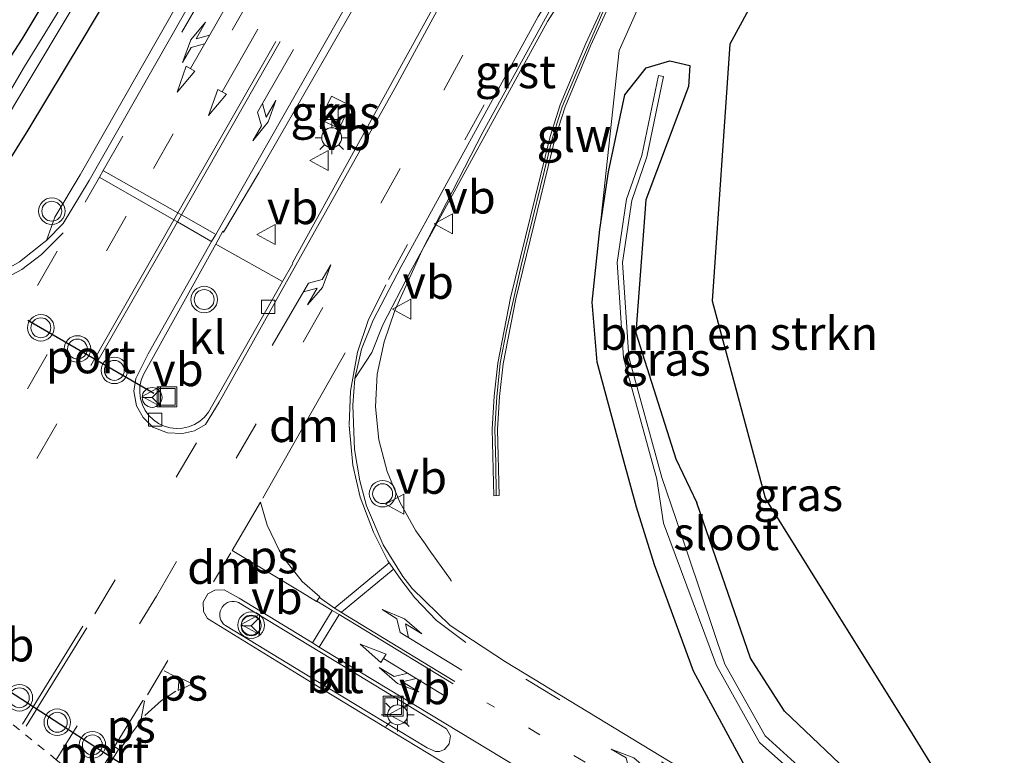
# Model space of a CAD drawing. Units: metres. Extents: x 233213 to 239461, y 443749 to 450000.
# Drawn here: x 234482 to 234556, y 444238 to 444294 of the extents above; entities that cross this region are included whole.
import ezdxf
from ezdxf.enums import TextEntityAlignment as Align

# ---------------------------------------------------------------- set-up
doc = ezdxf.new("R2010")
doc.units = ezdxf.units.M
for name, pattern in [('VW-1-3_STREEP', [4, 1, -3]), ('VW-3-9_STREEP', [12, 3, -9]), ('VW-6060_STREEP', [1.2, 0.6, -0.6])]:
    doc.linetypes.add(name, pattern=pattern)
doc.layers.get('0').update_dxf_attribs({"lineweight": 25})
for name, color, linetype, lineweight in [('B-ME-BV-GELEIDECONSTRUCTIE-GELEIDERAIL-L-B1', 213, 'BV-GELEIDERAIL', 18), ('B-ME-GR-BOMENSTRUIKEN-GV-B6', 93, 'Continuous', 18), ('B-ME-GW-INSTEEKWATERGANG-L-B1', 10, 'Continuous', 25), ('B-ME-IE-GRASLAND-GV-B6', 93, 'Continuous', 18), ('B-ME-IE-INRICHTINGSELEMENT-S-B1', 253, 'Continuous', 18), ('B-ME-IE-MEUBILAIR_WEGMEUBILAIR-LICHTMAST-S-B1', 8, 'Continuous', 18), ('B-ME-KG-KADASTRAAL-OPNAMEDTMGRENS-L-B1', 10, 'Continuous', 25), ('B-ME-KW-GELUIDSWERING-GV-B6', 8, 'Continuous', 18), ('B-ME-KW-SCHERM-L-B1', 8, 'Continuous', 18), ('B-ME-OG-WATER-GV-B6', 153, 'Continuous', 18), ('B-ME-VH-VERH_SOORT-BITUMEN-GV-B6', 8, 'IE-TERREINAFSCHEIDING-NATUURLIJK-HOUTWAL', 18), ('B-ME-VH-VERH_SOORT-GV-B6', 8, 'Continuous', 18), ('B-ME-VH-VERH_SOORT-KLINKERS-GV-B6', 8, 'IE-TERREINAFSCHEIDING-NATUURLIJK-HOUTWAL', 18), ('B-ME-VV-KOLK-S-B1', 8, 'Continuous', 18), ('B-ME-VW-MARKERING-13STREEP-045-L-B1', 255, 'VW-1-3_STREEP', 18), ('B-ME-VW-MARKERING-39STREEP-015-L-B1', 255, 'VW-3-9_STREEP', 18), ('B-ME-VW-MARKERING-6060STRP10-GV-B6', 255, 'VW-6060_STREEP', 18), ('B-ME-VW-MARKERING-COMBILI750-S-B1', 255, 'Continuous', 18), ('B-ME-VW-MARKERING-COMBIRE750-S-B1', 255, 'Continuous', 18), ('B-ME-VW-MARKERING-DRIEHOEK-L-B1', 7, 'VW-HAAIETAND70-R-B', 18), ('B-ME-VW-MARKERING-PIJLLI750-S-B1', 7, 'Continuous', 18), ('B-ME-VW-MARKERING-PIJLRD750-S-B1', 7, 'Continuous', 18), ('B-ME-VW-MARKERING-PIJLRE750-S-B1', 7, 'Continuous', 18), ('B-ME-VW-MARKERING-STREEP-015-L-B1', 7, 'Continuous', 18), ('B-ME-VW-MARKERING-VLAKMARK-GV-B6', 7, 'Continuous', 18), ('B-ME-VW-MEUBILAIR_WEGMEUBILAIR-RONA-S-B1', 8, 'Continuous', 18), ('B-ME-VW-MEUBILAIR_WEGMEUBILAIR-VERKEERSBORD-S-B1', 8, 'Continuous', 18), ('B-ME-VW-MEUBILAIR_WEGMEUBILAIR-VERKEERSLICHT-S-B1', 13, 'Continuous', 18), ('B-ME-VW-PORTAAL-L-B1', 10, 'Continuous', 25)]:
    doc.layers.add(name, color=color, linetype=linetype, lineweight=lineweight)
doc.styles.add('NLCS-ISO', font='NLCS-ISO.TTF')
doc.linetypes.add('BV-GELEIDERAIL', pattern='A,10,-3,[108,NLCS.SHX,S=1,R=0,X=0,Y=0],-3', length=16)
doc.linetypes.add('IE-TERREINAFSCHEIDING-NATUURLIJK-HOUTWAL', pattern='A,7,-1.5,[67,NLCS.SHX,S=0.75,R=45,X=0,Y=0],-1.5,7,-1.5,[70,NLCS.SHX,S=0.75,R=0,X=0,Y=0],-1.5', length=20)
doc.linetypes.add('VW-HAAIETAND70-R-B', pattern='A,0,-0.5,[153,NLCS.SHX,S=1,R=180,X=-0.375,Y=0],-0.5', length=1)

# ---------------------------------------------------------------- blocks, each defined once
blk = doc.blocks.new('put')
for p, q in [((0.75, 0.75), (-0.75, 0.75)), ((-0.75, 0.75), (-0.75, -0.75)), ((0.75, -0.75), (0.75, 0.75)), ((-0.75, -0.75), (0.75, -0.75))]:
    blk.add_line(p, q)
blk.add_lwpolyline([(-0.625, 0.625), (0.625, 0.625), (0.625, -0.625), (-0.625, -0.625)], close=True)
blk = doc.blocks.new('verkeersbord')
for p, q in [((0, 0.75), (-0.75, -0.625)), ((0.75, -0.625), (0, 0.75)), ((-0.75, -0.625), (0.75, -0.625))]:
    blk.add_line(p, q)
blk = doc.blocks.new('verkeerslicht')
for radius in [1, 0.75]:
    blk.add_circle((0, 0), radius)
blk = doc.blocks.new('wegwijzer')
for q in [(0, 0.75), (-0.53, -0.53), (0.53, -0.53)]:
    blk.add_line((0, 0), q)
blk.add_circle((0, 0), 0.75)
blk = doc.blocks.new('kolk')
blk.add_lwpolyline([(-0.5, -0.5), (0.5, -0.5), (0.5, 0.5), (-0.5, 0.5)], close=True)
blk = doc.blocks.new('lantaarnpaal')
for p, q in [((-0.884, 0.884), (-0.53, 0.53)), ((0, 0.75), (0, 1.25)), ((0.53, 0.53), (0.884, 0.884)), ((-0.75, 0), (-1.25, 0)), ((0.75, 0), (1.25, 0)), ((-0.53, -0.53), (-0.884, -0.884)), ((0.53, -0.53), (0.884, -0.884)), ((0, -0.75), (0, -1.25))]:
    blk.add_line(p, q)
blk.add_circle((0, 0), 0.75)
blk = doc.blocks.new('pijll')
for p, q in [((5.7, 1.05, 0.1), (4, 0.75, 0.1)), ((4, 0.75, 0.1), (5.45, 0.75, 0.1)), ((5.45, 0.75, 0.1), (4.7, 0, 0.1)), ((6.2, 0.75, 0.1), (5.45, 0, 0.1)), ((7.5, 0.75, 0.1), (5.7, 1.05, 0.1)), ((7.5, 0.75, 0.1), (6.2, 0.75, 0.1)), ((0, 0, 0.1), (5.45, 0, 0.1))]:
    blk.add_line(p, q)
blk = doc.blocks.new('pijl')
for p, q in [((0, 0, 0.1), (5.45, 0, 0.1)), ((7.5, 0, 0.1), (5.45, 0.375, 0.1)), ((5.45, 0.375, 0.1), (5.45, -0.375, 0.1)), ((5.45, -0.375, 0.1), (7.5, 0, 0.1))]:
    blk.add_line(p, q)
blk = doc.blocks.new('pijlcl')
for p, q in [((3.553, 1.05, 0.1), (1.853, 0.75, 0.1)), ((1.853, 0.75, 0.1), (3.303, 0.75, 0.1)), ((3.303, 0.75, 0.1), (2.553, 0, 0.1)), ((4.053, 0.75, 0.1), (3.303, 0, 0.1)), ((5.353, 0.75, 0.1), (3.553, 1.05, 0.1)), ((5.353, 0.75, 0.1), (4.053, 0.75, 0.1)), ((0, 0, 0.1), (5.45, 0, 0.1)), ((5.45, 0.375, 0.1), (5.45, -0.375, 0.1)), ((7.5, 0, 0.1), (5.45, 0.375, 0.1)), ((5.45, -0.375, 0.1), (7.5, 0, 0.1))]:
    blk.add_line(p, q)
blk = doc.blocks.new('pijlcr')
for p, q in [((0, 0, 0.1), (5.45, 0, 0.1)), ((3.303, -0.75, 0.1), (2.553, 0, 0.1)), ((4.053, -0.75, 0.1), (3.303, 0, 0.1)), ((5.45, 0.375, 0.1), (5.45, -0.375, 0.1)), ((7.5, 0, 0.1), (5.45, 0.375, 0.1)), ((5.45, -0.375, 0.1), (7.5, 0, 0.1)), ((1.853, -0.75, 0.1), (3.303, -0.75, 0.1)), ((3.553, -1.05, 0.1), (1.853, -0.75, 0.1)), ((5.353, -0.75, 0.1), (3.553, -1.05, 0.1)), ((5.353, -0.75, 0.1), (4.053, -0.75, 0.1))]:
    blk.add_line(p, q)
blk = doc.blocks.new('pijlr')
for p, q in [((0, 0, 0.1), (5.45, 0, 0.1)), ((5.45, -0.75, 0.1), (4.7, 0, 0.1)), ((6.2, -0.75, 0.1), (5.45, 0, 0.1)), ((4, -0.75, 0.1), (5.45, -0.75, 0.1)), ((5.7, -1.05, 0.1), (4, -0.75, 0.1)), ((7.5, -0.75, 0.1), (5.7, -1.05, 0.1)), ((7.5, -0.75, 0.1), (6.2, -0.75, 0.1))]:
    blk.add_line(p, q)

msp = doc.modelspace()

# ---------------------------------------------------------------- linework, layer by layer
at = {"layer": 'B-ME-BV-GELEIDECONSTRUCTIE-GELEIDERAIL-L-B1'}
msp.add_polyline3d([(234531.7196, 444312.6564, 21.4587), (234524.1969, 444298.5932, 21.4546), (234516.9732, 444285.4487, 21.4437), (234512.4093, 444276.5554, 21.4683), (234510.3354, 444272.0149, 21.4911), (234509.5394, 444269.6521, 21.5118), (234509.0081, 444267.2202, 21.5313), (234508.8911, 444264.7388, 21.5509), (234509.1282, 444262.2629, 21.5608), (234509.7569, 444259.8598, 21.5597), (234510.7066, 444257.5615, 21.5685), (234511.9309, 444255.387, 21.5604), (234512.624, 444254.4114, 21.3984), (234512.9324, 444253.9773, 21.3263), (234514.5383, 444251.7169, 20.951), (234514.5476, 444251.7042, 20.9489), (234514.617, 444251.6086, 20.9326)], dxfattribs=at)
at = {"layer": 'B-ME-GR-BOMENSTRUIKEN-GV-B6'}
for points in [[(234525.788, 444278.116, 20.478), (234527.245, 444291.603, 20.657), (234535.621, 444310.401, 20.8)], [(234537.018, 444294.67, 20.606), (234535.603, 444292.079, 20.768), (234534.268, 444272.745, 20.768), (234538.253, 444257.889, 20.605), (234538.5515, 444257.4092, 20.601), (234542.619, 444250.872, 20.68), (234549.346, 444240.097, 20.744), (234556.294, 444228.8422, 20.4854), (234545.416, 444236.365, 20.837), (234539.713, 444241.801, 20.811), (234537.157, 444245.79, 20.725), (234533.1121, 444257.5176, 20.5109), (234531.537, 444260.828, 20.505), (234528.519, 444270.329, 20.545), (234529.263, 444280.353, 20.474), (234532.475, 444288.906, 20.482), (234532.571, 444290.487, 20.482), (234531.085, 444290.833, 20.505), (234529.293, 444290.312, 20.561), (234527.687, 444288.271, 20.533), (234526.443, 444282.459, 20.49), (234525.788, 444278.116, 20.478)]]:
    msp.add_polyline3d(points, dxfattribs=at)
at = {"layer": 'B-ME-GW-INSTEEKWATERGANG-L-B1'}
for points in [[(234474.7145, 444280.456, 20.084), (234476.129, 444283.065, 20.076), (234482.248, 444292.453, 20.12), (234488.759, 444303.333, 20.12), (234494.187, 444312.425, 20.096), (234499.595, 444321.398, 20.096), (234504.039, 444328.682, 20.358)], [(234507.476, 444326.693, 20.505), (234500.594, 444315.405, 20.505), (234496.116, 444307.972, 20.505), (234491.099, 444299.684, 20.505), (234486.809, 444292.494, 20.45), (234482.671, 444285.596, 20.426), (234478.754, 444279.337, 20.426)], [(234525.6, 444268.123, 20.482), (234525.218, 444272.646, 20.482), (234525.788, 444278.116, 20.478), (234526.443, 444282.459, 20.49), (234527.687, 444288.271, 20.533), (234529.293, 444290.312, 20.561), (234531.085, 444290.833, 20.505), (234532.571, 444290.487, 20.482), (234532.475, 444288.906, 20.482), (234529.263, 444280.353, 20.474), (234528.519, 444270.329, 20.545), (234531.537, 444260.828, 20.505), (234533.1121, 444257.5176, 20.5109)], [(234528.5722, 444257.1897, 20.3492), (234527.545, 444260.843, 20.339), (234525.6, 444268.123, 20.482)], [(234556.294, 444228.8422, 20.4854), (234545.416, 444236.365, 20.837), (234539.713, 444241.801, 20.811), (234537.157, 444245.79, 20.725), (234533.1121, 444257.5176, 20.5109)], [(234554.3732, 444225.4519, 20.4662), (234542.764, 444232.578, 20.645), (234536.632, 444237.862, 20.586), (234532.872, 444244.827, 20.514), (234529.924, 444252.84, 20.27), (234528.5722, 444257.1897, 20.3492)]]:
    msp.add_polyline3d(points, dxfattribs=at)
at = {"layer": 'B-ME-IE-GRASLAND-GV-B6'}
for points in [[(234510.8371, 444324.7428, 20.5237), (234486.6059, 444282.2241, 20.5323), (234484.7022, 444279.0498, 20.5243), (234484.0873, 444277.2878, 20.528), (234483.8793, 444277.1256, 20.5265), (234482.0303, 444275.6831, 20.5139), (234480.1931, 444274.6265, 20.4865), (234477.7822, 444273.6786, 20.4645), (234475.9538, 444273.26, 20.4599), (234473.1419, 444273.0485, 20.4403), (234470.9524, 444273.2134, 20.4238), (234469.5643, 444273.5561, 20.449), (234464.0893, 444276.2463, 20.372), (234460.3542, 444278.6538, 20.3725), (234459.2118, 444279.5699, 20.3864), (234476.285, 444305.871, 20.227)], [(234496.8487, 444277.0187, 20.7646), (234497.3826, 444277.9786, 20.7764), (234497.4331, 444277.9148, 20.7499), (234500.0837, 444282.3815, 20.7521), (234515.4954, 444309.227, 20.7491), (234520.9261, 444318.9017, 20.7443), (234524.9045, 444316.6007, 20.5922), (234513.5668, 444295.4531, 20.5063), (234502.6234, 444275.6018, 20.4889), (234502.6408, 444275.5388, 20.5082), (234501.8816, 444274.204, 20.5127), (234497.0276, 444276.9184, 20.8686), (234496.8487, 444277.0187, 20.7646)], [(234535.621, 444310.401, 20.8), (234527.245, 444291.603, 20.657), (234525.788, 444278.116, 20.478)], [(234491.018, 444304.384, 19.436), (234482.41, 444290.403, 19.436), (234476.1026, 444279.6383, 19.436), (234475.869, 444279.809, 19.565), (234475.034, 444279.211, 20.12), (234476.809, 444278.063, 20.14), (234476.947, 444279.034, 19.516), (234476.7444, 444279.1791, 19.4506), (234480.217, 444285.135, 19.48), (234485.642, 444294.151, 19.504)], [(234491.099, 444299.684, 20.505), (234486.809, 444292.494, 20.45), (234482.671, 444285.596, 20.426), (234478.754, 444279.337, 20.426), (234478.1255, 444278.5491, 20.3807), (234477.3636, 444278.0469, 20.3355), (234476.6684, 444277.7643, 20.2902), (234475.9732, 444277.8726, 20.2449), (234475.308, 444278.2739, 20.2449), (234474.9386, 444278.5666, 20.2047), (234474.7017, 444279.1653, 20.1645), (234474.6218, 444279.7826, 20.1207), (234474.7145, 444280.456, 20.084), (234476.129, 444283.065, 20.076), (234482.248, 444292.453, 20.12), (234488.759, 444303.333, 20.12)], [(234488.759, 444303.333, 20.12), (234482.248, 444292.453, 20.12), (234476.129, 444283.065, 20.076), (234474.7145, 444280.456, 20.084), (234474.6218, 444279.7826, 20.1207), (234474.7017, 444279.1653, 20.1645), (234474.9386, 444278.5666, 20.2047), (234475.308, 444278.2739, 20.2449), (234475.9732, 444277.8726, 20.2449), (234476.6684, 444277.7643, 20.2902), (234477.3636, 444278.0469, 20.3355), (234478.1255, 444278.5491, 20.3807), (234478.754, 444279.337, 20.426), (234482.671, 444285.596, 20.426), (234486.809, 444292.494, 20.45), (234491.099, 444299.684, 20.505)], [(234553.6929, 444224.2512, 20.6335), (234518.6893, 444245.5149, 20.7581), (234514.5031, 444248.2604, 20.7649), (234511.6568, 444251.0547, 20.7879), (234510.9338, 444251.952, 20.8069), (234509.4706, 444254.33, 20.829), (234508.1927, 444257.2893, 20.8612), (234507.7011, 444259.1549, 20.8584), (234507.3088, 444261.5179, 20.8395), (234507.1835, 444264.862, 20.7888), (234507.3364, 444266.8873, 20.7751), (234508.6035, 444268.854, 20.7658), (234509.4377, 444270.9381, 20.7529), (234511.5341, 444274.9567, 20.7323), (234521.8527, 444293.7844, 20.7422), (234523.7737, 444296.8225, 20.715)], [(234526.8173, 444296.6819, 20.6488), (234524.7371, 444292.1298, 20.6705), (234522.8014, 444287.507, 20.6957), (234522.0429, 444285.1242, 20.6501), (234519.0694, 444272.9656, 20.6925), (234518.1008, 444268.0482, 20.723), (234517.837, 444265.5594, 20.7163), (234517.6821, 444263.0523, 20.7499), (234517.8116, 444258.0465, 20.7381), (234518.2113, 444258.0625, 20.72), (234518.0822, 444263.0423, 20.7318), (234518.2357, 444265.526, 20.6984), (234518.4969, 444267.9905, 20.7051), (234519.4596, 444272.8774, 20.6747), (234522.4273, 444285.013, 20.6323), (234523.178, 444287.3714, 20.678), (234525.1039, 444291.9702, 20.6528), (234527.1769, 444296.5067, 20.6312)], [(234525.788, 444278.116, 20.478), (234526.443, 444282.459, 20.49), (234527.687, 444288.271, 20.533), (234529.293, 444290.312, 20.561), (234531.085, 444290.833, 20.505), (234532.571, 444290.487, 20.482), (234532.475, 444288.906, 20.482), (234529.263, 444280.353, 20.474), (234528.519, 444270.329, 20.545), (234531.537, 444260.828, 20.505), (234533.1121, 444257.5176, 20.5109), (234537.157, 444245.79, 20.725), (234539.713, 444241.801, 20.811), (234545.416, 444236.365, 20.837)], [(234544.075, 444234.657, 19.621), (234538.268, 444239.938, 19.692), (234535.215, 444245.339, 19.697), (234531.547, 444256.256, 19.607), (234530.4722, 444259.4188, 19.901), (234527.9774, 444268.4961, 19.961), (234527.498, 444275.6213, 19.961), (234528.2049, 444280.2955, 19.961), (234529.3534, 444283.5912, 19.961), (234530.6067, 444289.6409, 20.02), (234530.215, 444289.722, 20.02), (234528.967, 444283.698, 19.961), (234527.815, 444280.392, 19.961), (234527.096, 444275.638, 19.961), (234527.581, 444268.429, 19.961), (234530.09, 444259.3, 19.901), (234530.607, 444255.973, 19.657), (234534.589, 444245.235, 19.689), (234537.829, 444239.448, 19.67), (234543.75, 444234.183, 19.634)], [(234504.7192, 444286.4163, 19.8237), (234506.1354, 444285.7271, 19.8237), (234506.985, 444287.4727, 19.8121), (234505.5688, 444288.162, 19.8121), (234504.7192, 444286.4163, 19.8237)], [(234525.788, 444278.116, 20.478), (234525.218, 444272.646, 20.482), (234525.6, 444268.123, 20.482), (234527.545, 444260.843, 20.339), (234528.5722, 444257.1897, 20.3492), (234529.924, 444252.84, 20.27), (234532.872, 444244.827, 20.514), (234536.632, 444237.862, 20.586)], [(234536.632, 444237.862, 20.586), (234532.872, 444244.827, 20.514), (234529.924, 444252.84, 20.27), (234528.5722, 444257.1897, 20.3492), (234527.545, 444260.843, 20.339), (234525.6, 444268.123, 20.482), (234525.218, 444272.646, 20.482), (234525.788, 444278.116, 20.478)]]:
    msp.add_polyline3d(points, dxfattribs=at)
at = {"layer": 'B-ME-KG-KADASTRAAL-OPNAMEDTMGRENS-L-B1'}
msp.add_polyline3d([(234537.018, 444294.67, 20.606), (234535.603, 444292.079, 20.768), (234534.268, 444272.745, 20.768), (234538.253, 444257.889, 20.605), (234538.5515, 444257.4092, 20.601), (234542.619, 444250.872, 20.68), (234549.346, 444240.097, 20.744), (234556.294, 444228.8422, 20.4854)], dxfattribs=at)
at = {"layer": 'B-ME-KW-GELUIDSWERING-GV-B6'}
msp.add_polyline3d([(234534.9581, 444310.7843, 20.5943), (234534.312, 444309.6747, 20.5931), (234530.5963, 444303.169, 20.6585), (234527.1769, 444296.5067, 20.6312), (234525.1039, 444291.9702, 20.6528), (234523.178, 444287.3714, 20.678), (234522.4273, 444285.013, 20.6323), (234519.4596, 444272.8774, 20.6747), (234518.4969, 444267.9905, 20.7051), (234518.2357, 444265.526, 20.6984), (234518.0822, 444263.0423, 20.7318), (234518.2113, 444258.0625, 20.72), (234517.8116, 444258.0465, 20.7381), (234517.6821, 444263.0523, 20.7499), (234517.837, 444265.5594, 20.7163), (234518.1008, 444268.0482, 20.723), (234519.0694, 444272.9656, 20.6925), (234522.0429, 444285.1242, 20.6501), (234522.8014, 444287.507, 20.6957), (234524.7371, 444292.1298, 20.6705), (234526.8173, 444296.6819, 20.6488), (234530.2448, 444303.36, 20.6761), (234534.6151, 444310.9825, 20.66), (234534.9581, 444310.7843, 20.5943)], dxfattribs=at)
at = {"layer": 'B-ME-KW-SCHERM-L-B1'}
msp.add_polyline3d([(234534.7836, 444310.8851, 25.8018), (234532.8713, 444307.5893, 25.8097), (234529.2422, 444301.0018, 25.8224), (234525.915, 444294.2787, 25.8387), (234523.9862, 444289.808, 25.8651), (234522.9606, 444287.3543, 25.8372), (234522.1998, 444284.9451, 25.2756), (234519.8746, 444275.3958, 22.9172), (234518.7664, 444270.494, 22.8859), (234518.2838, 444268.0344, 22.9165), (234518.0236, 444265.4965, 22.892), (234517.8843, 444263.0567, 22.8911), (234517.9522, 444260.5323, 22.9157), (234517.993, 444258.0938, 22.8933)], dxfattribs=at)
at = {"layer": 'B-ME-OG-WATER-GV-B6'}
for points in [[(234500.09, 444319.661, 19.436), (234505.069, 444328.086, 19.623), (234505.993, 444327.551, 19.623), (234501.785, 444320.93, 19.516), (234497.221, 444313.411, 19.535), (234491.449, 444303.877, 19.508), (234485.642, 444294.151, 19.504), (234480.217, 444285.135, 19.48), (234476.7444, 444279.1791, 19.4506), (234476.5673, 444278.8753, 19.4491), (234476.1687, 444278.9715, 19.449), (234475.8595, 444279.2234, 19.436), (234476.1026, 444279.6383, 19.436), (234482.41, 444290.403, 19.436), (234491.018, 444304.384, 19.436), (234500.09, 444319.661, 19.436)], [(234555.6058, 444227.6276, 19.5545), (234555.2656, 444227.0271, 19.5432), (234543.75, 444234.183, 19.634), (234537.829, 444239.448, 19.67), (234534.589, 444245.235, 19.689), (234530.607, 444255.973, 19.657), (234530.09, 444259.3, 19.901), (234527.581, 444268.429, 19.961), (234527.096, 444275.638, 19.961), (234527.815, 444280.392, 19.961), (234528.967, 444283.698, 19.961), (234530.215, 444289.722, 20.02), (234530.6067, 444289.6409, 20.02), (234529.3534, 444283.5912, 19.961), (234528.2049, 444280.2955, 19.961), (234527.498, 444275.6213, 19.961), (234527.9774, 444268.4961, 19.961), (234530.4722, 444259.4188, 19.901), (234531.547, 444256.256, 19.607), (234535.215, 444245.339, 19.697), (234538.268, 444239.938, 19.692), (234544.075, 444234.657, 19.621), (234555.6058, 444227.6276, 19.5545)]]:
    msp.add_polyline3d(points, dxfattribs=at)
at = {"layer": 'B-ME-VH-VERH_SOORT-BITUMEN-GV-B6'}
for points in [[(234482.0303, 444275.6831, 20.5139), (234483.8793, 444277.1256, 20.5265), (234484.0873, 444277.2878, 20.528), (234485.3389, 444278.5561, 20.5243), (234487.2966, 444281.8203, 20.5323), (234511.5311, 444324.3451, 20.5275)], [(234515.4954, 444309.227, 20.7491), (234500.0837, 444282.3815, 20.7521), (234497.4331, 444277.9148, 20.7499), (234497.3826, 444277.9786, 20.7764), (234496.8487, 444277.0187, 20.7646), (234491.3798, 444267.1862, 20.6435), (234491.2126, 444266.7461, 20.6311), (234491.1204, 444266.2846, 20.618), (234491.1055, 444265.8141, 20.6046), (234491.1685, 444265.3477, 20.5913), (234491.3076, 444264.898, 20.5784), (234491.5189, 444264.4774, 20.5663), (234491.7968, 444264.0974, 20.5553), (234492.1335, 444263.7684, 20.5457), (234492.5199, 444263.4994, 20.5379), (234492.9453, 444263.2977, 20.5319), (234493.3982, 444263.169, 20.534), (234493.8662, 444263.1167, 20.5377), (234494.3364, 444263.1422, 20.5398), (234494.7959, 444263.2449, 20.5515), (234495.2322, 444263.4219, 20.5644), (234495.6333, 444263.6684, 20.5692), (234495.9883, 444263.9777, 20.5781), (234496.2874, 444264.3412, 20.574), (234501.8816, 444274.204, 20.5127), (234502.6408, 444275.5388, 20.5082), (234502.6234, 444275.6018, 20.4889), (234513.5668, 444295.4531, 20.5063)], [(234521.1512, 444294.1689, 20.7422), (234510.8286, 444275.334, 20.7323), (234508.7099, 444271.2726, 20.7529), (234507.8374, 444269.0928, 20.7658), (234507.6315, 444268.1865, 20.7696), (234507.3364, 444266.8873, 20.7751)], [(234507.3364, 444266.8873, 20.7751), (234507.1835, 444264.862, 20.7888), (234507.3088, 444261.5179, 20.8395), (234507.7011, 444259.1549, 20.8584), (234508.1927, 444257.2893, 20.8612), (234509.4706, 444254.33, 20.829), (234510.9338, 444251.952, 20.8069), (234511.6568, 444251.0547, 20.7879), (234514.5031, 444248.2604, 20.7649), (234518.6893, 444245.5149, 20.7581), (234553.6929, 444224.2512, 20.6335)], [(234497.1766, 444248.8226, 20.8616), (234497.2346, 444248.6586, 20.8619), (234497.3199, 444248.5071, 20.8625), (234497.43, 444248.3725, 20.8633), (234497.5616, 444248.2588, 20.8642), (234505.2039, 444243.6144, 20.8507), (234512.7836, 444239.045, 20.8511), (234513.4121, 444238.754, 20.8712), (234513.71, 444238.7614, 20.8435), (234514.0762, 444238.9125, 20.8491), (234514.4491, 444239.3394, 20.865), (234514.5308, 444239.9415, 20.8799), (234514.2401, 444240.4694, 20.8834), (234506.3472, 444245.2783, 20.9104), (234501.5011, 444248.2185, 20.9142), (234498.5656, 444249.9927, 20.8714), (234498.4015, 444250.0503, 20.8703), (234498.2299, 444250.0788, 20.8691), (234498.056, 444250.0773, 20.8678), (234497.885, 444250.046, 20.8666), (234497.7219, 444249.9856, 20.8655), (234497.5716, 444249.8982, 20.8644), (234497.4386, 444249.7861, 20.8635), (234497.3268, 444249.6529, 20.8627), (234497.2397, 444249.5024, 20.8621), (234497.1797, 444249.3391, 20.8616), (234497.1488, 444249.168, 20.8614), (234497.1477, 444248.9941, 20.8614), (234497.1766, 444248.8226, 20.8616)]]:
    msp.add_polyline3d(points, dxfattribs=at)
at = {"layer": 'B-ME-VH-VERH_SOORT-GV-B6'}
for points in [[(234484.7022, 444279.0498, 20.5243), (234486.6059, 444282.2241, 20.5323), (234510.8371, 444324.7428, 20.5237), (234511.5311, 444324.3451, 20.5275), (234487.2966, 444281.8203, 20.5323), (234485.3389, 444278.5561, 20.5243), (234484.0873, 444277.2878, 20.528), (234484.7022, 444279.0498, 20.5243)], [(234507.8374, 444269.0928, 20.7658), (234508.7099, 444271.2726, 20.7529), (234510.8286, 444275.334, 20.7323), (234521.1512, 444294.1689, 20.7422), (234523.083, 444297.227, 20.715), (234526.758, 444304.015, 20.719), (234531.4167, 444312.8316, 20.714), (234532.1085, 444312.4316, 20.7023), (234527.4634, 444303.6377, 20.719), (234523.7737, 444296.8225, 20.715), (234521.8527, 444293.7844, 20.7422), (234511.5341, 444274.9567, 20.7323), (234509.4377, 444270.9381, 20.7529), (234508.6035, 444268.854, 20.7658), (234507.3364, 444266.8873, 20.7751), (234507.6315, 444268.1865, 20.7696), (234507.8374, 444269.0928, 20.7658)]]:
    msp.add_polyline3d(points, dxfattribs=at)
at = {"layer": 'B-ME-VH-VERH_SOORT-KLINKERS-GV-B6'}
for points in [[(234504.7192, 444286.4163, 19.8237), (234505.5688, 444288.162, 19.8121), (234506.985, 444287.4727, 19.8121), (234506.1354, 444285.7271, 19.8237), (234504.7192, 444286.4163, 19.8237)], [(234496.8487, 444277.0187, 20.7646), (234497.0276, 444276.9184, 20.8686), (234501.8816, 444274.204, 20.5127), (234496.2874, 444264.3412, 20.574), (234495.9883, 444263.9777, 20.5781), (234495.6333, 444263.6684, 20.5692), (234495.2322, 444263.4219, 20.5644), (234494.7959, 444263.2449, 20.5515), (234494.3364, 444263.1422, 20.5398), (234493.8662, 444263.1167, 20.5377), (234493.3982, 444263.169, 20.534), (234492.9453, 444263.2977, 20.5319), (234492.5199, 444263.4994, 20.5379), (234492.1335, 444263.7684, 20.5457), (234491.7968, 444264.0974, 20.5553), (234491.5189, 444264.4774, 20.5663), (234491.3076, 444264.898, 20.5784), (234491.1685, 444265.3477, 20.5913), (234491.1055, 444265.8141, 20.6046), (234491.1204, 444266.2846, 20.618), (234491.2126, 444266.7461, 20.6311), (234491.3798, 444267.1862, 20.6435), (234496.8487, 444277.0187, 20.7646)], [(234497.1766, 444248.8226, 20.8616), (234497.1477, 444248.9941, 20.8614), (234497.1488, 444249.168, 20.8614), (234497.1797, 444249.3391, 20.8616), (234497.2397, 444249.5024, 20.8621), (234497.3268, 444249.6529, 20.8627), (234497.4386, 444249.7861, 20.8635), (234497.5716, 444249.8982, 20.8644), (234497.7219, 444249.9856, 20.8655), (234497.885, 444250.046, 20.8666), (234498.056, 444250.0773, 20.8678), (234498.2299, 444250.0788, 20.8691), (234498.4015, 444250.0503, 20.8703), (234498.5656, 444249.9927, 20.8714), (234501.5011, 444248.2185, 20.9142), (234506.3472, 444245.2783, 20.9104), (234514.2401, 444240.4694, 20.8834), (234514.5308, 444239.9415, 20.8799), (234514.4491, 444239.3394, 20.865), (234514.0762, 444238.9125, 20.8491), (234513.71, 444238.7614, 20.8435), (234513.4121, 444238.754, 20.8712), (234512.7836, 444239.045, 20.8511), (234505.2039, 444243.6144, 20.8507), (234497.5616, 444248.2588, 20.8642), (234497.43, 444248.3725, 20.8633), (234497.3199, 444248.5071, 20.8625), (234497.2346, 444248.6586, 20.8619), (234497.1766, 444248.8226, 20.8616)]]:
    msp.add_polyline3d(points, dxfattribs=at)
at = {"layer": 'B-ME-VW-MARKERING-13STREEP-045-L-B1'}
msp.add_line((234552.0813, 444221.4066, 20.7069), (234517.2882, 444242.4305, 20.8217), dxfattribs=at)
at = {"layer": 'B-ME-VW-MARKERING-39STREEP-015-L-B1'}
for p, q in [((234492.1355, 444282.7226, 20.6551), (234514.7879, 444322.4581, 20.6485)), ((234476.6772, 444255.6826, 20.7153), (234490.1739, 444279.2747, 20.6546)), ((234477.4492, 444263.4601, 20.6516), (234485.8941, 444278.2485, 20.5853)), ((234477.3558, 444250.4669, 20.7557), (234486.8803, 444266.9588, 20.7327)), ((234495.3779, 444262.0356, 20.6373), (234487.5757, 444248.8777, 20.6998)), ((234491.6895, 444243.0408, 20.7972), (234495.3628, 444249.1528, 20.8347)), ((234493.7315, 444244.4512, 20.826), (234492.9442, 444244.8369, 20.8153))]:
    msp.add_line(p, q, dxfattribs=at)
for points in [[(234486.9916, 444280.1705, 20.5816), (234488.074, 444282.0661, 20.5825), (234488.3508, 444282.5533, 20.5833), (234512.0053, 444324.0705, 20.5733)], [(234484.8187, 444238.145, 20.6624), (234492.3761, 444250.4823, 20.787), (234503.4413, 444269.6087, 20.6355), (234514.0418, 444288.6205, 20.634), (234525.3314, 444309.502, 20.6798), (234528.0846, 444314.7667, 20.6908)], [(234553.5069, 444223.923, 20.642), (234515.7035, 444246.9725, 20.7718), (234513.4942, 444248.6507, 20.7854), (234511.8407, 444250.3592, 20.7956), (234510.7817, 444251.7307, 20.8093), (234509.822, 444253.1394, 20.827), (234508.7283, 444255.2889, 20.846), (234507.7286, 444257.9342, 20.8624), (234507.1651, 444260.359, 20.849), (234506.8998, 444263.3842, 20.8018), (234506.9914, 444265.9209, 20.7726), (234507.5165, 444268.8619, 20.7585), (234508.3191, 444271.2484, 20.7427), (234509.8612, 444274.3472, 20.723), (234525.0782, 444302.1078, 20.7444), (234530.8875, 444313.1381, 20.7368)], [(234458.9945, 444279.2356, 20.3984), (234459.5238, 444278.7381, 20.3925), (234463.0351, 444276.3384, 20.3918), (234465.8645, 444274.7698, 20.4189), (234468.6925, 444273.4441, 20.4536), (234469.8374, 444273.0378, 20.4766), (234470.4424, 444272.8885, 20.4833), (234472.7521, 444272.6016, 20.4969), (234475.2559, 444272.6594, 20.5211), (234477.2633, 444272.9758, 20.5423), (234480.103, 444273.9666, 20.5521), (234482.2139, 444275.1069, 20.556), (234483.7136, 444276.2379, 20.5605), (234485.334, 444277.875, 20.579)], [(234491.484, 444241.466, 20.801), (234492.7535, 444242.6023, 20.8091), (234493.8229, 444243.3123, 20.8128)]]:
    msp.add_polyline3d(points, dxfattribs=at)
at = {"layer": 'B-ME-VW-MARKERING-6060STRP10-GV-B6'}
msp.add_polyline3d([(234491.8366, 444228.8181, 20.5876), (234478.2111, 444239.8363, 20.503), (234479.6989, 444242.2721, 20.537), (234484.8183, 444238.1444, 20.6624), (234485.8131, 444237.3311, 20.6949), (234493.3886, 444231.235, 20.5983), (234491.8366, 444228.8181, 20.5876)], dxfattribs=at)
at = {"layer": 'B-ME-VW-MARKERING-DRIEHOEK-L-B1'}
for p, q in [((234506.597, 444268.813, 20.7337), (234500.3839, 444257.869, 20.7925)), ((234497.9692, 444253.7445, 20.8222), (234496.672, 444251.547, 20.8362))]:
    msp.add_line(p, q, dxfattribs=at)
at = {"layer": 'B-ME-VW-MARKERING-STREEP-015-L-B1'}
for p, q in [((234488.1097, 444282.0441, 20.5825), (234493.6821, 444278.8394, 20.7276)), ((234488.3863, 444282.5289, 20.5833), (234493.9859, 444279.3693, 20.7282)), ((234493.987, 444279.3687, 20.7283), (234494.2533, 444279.2168, 20.7296)), ((234494.2534, 444279.2167, 20.7296), (234496.7707, 444277.7801, 20.7663)), ((234493.6834, 444278.8387, 20.7277), (234493.9505, 444278.6895, 20.7313)), ((234493.9522, 444278.6885, 20.7313), (234496.4693, 444277.2297, 20.7695)), ((234505.8075, 444249.5873, 20.8836), (234509.912, 444252.9923, 20.8267)), ((234506.3264, 444249.2654, 20.8792), (234510.2236, 444252.4868, 20.8271)), ((234505.621, 444249.3931, 20.8852), (234504.1325, 444246.9505, 20.9074)), ((234506.1281, 444249.0466, 20.8787), (234504.6487, 444246.6346, 20.9058)), ((234482.279, 444240.815, 20.5852), (234486.8164, 444248.2143, 20.6841)), ((234482.5443, 444240.6612, 20.5908), (234487.1099, 444248.0831, 20.6909)), ((234487.5167, 444236.289, 20.7566), (234489.2569, 444239.0965, 20.7667)), ((234487.754, 444236.083, 20.7653), (234489.5186, 444238.9129, 20.7738))]:
    msp.add_line(p, q, dxfattribs=at)
for points in [[(234525.2215, 444316.4173, 20.6334), (234521.7542, 444309.7635, 20.603), (234510.418, 444288.8876, 20.5293), (234497.1065, 444265.0936, 20.5902), (234496.0606, 444263.4264, 20.6099), (234495.225, 444262.9314, 20.6143), (234494.3264, 444262.7301, 20.6017), (234493.2102, 444262.796, 20.5911), (234492.1042, 444263.2151, 20.5762), (234491.3555, 444263.9302, 20.6059), (234490.8566, 444264.8202, 20.634), (234490.6627, 444265.925, 20.6617), (234490.8171, 444266.8743, 20.6739), (234491.7493, 444268.7492, 20.6872), (234496.5286, 444277.1992, 20.7695), (234496.8379, 444277.7406, 20.7663), (234520.4325, 444319.1877, 20.7808)], [(234501.373, 444292.291, 20.7311), (234493.9866, 444279.3689, 20.7283), (234493.6832, 444278.8388, 20.7277), (234487.4099, 444267.8592, 20.7326)], [(234501.707, 444292.2809, 20.737), (234494.2534, 444279.2168, 20.7296), (234493.9513, 444278.689, 20.7313), (234487.6501, 444267.6789, 20.7349)], [(234549.3195, 444216.5318, 20.7578), (234507.8628, 444241.6459, 20.8406), (234505.0363, 444243.3708, 20.8423), (234496.2214, 444248.7949, 20.8488), (234495.9032, 444249.3133, 20.8413), (234495.9019, 444250.0248, 20.8355), (234496.2351, 444250.6436, 20.8321), (234496.7743, 444250.9325, 20.8414), (234497.4679, 444250.9467, 20.8555), (234498.6167, 444250.3318, 20.8671), (234504.1277, 444246.9427, 20.9074), (234504.6468, 444246.6307, 20.9058), (234506.504, 444245.5065, 20.9017), (234544.578, 444222.4683, 20.792), (234550.6083, 444218.8067, 20.7737)], [(234504.4659, 444250.0972, 20.8909), (234505.6235, 444249.397, 20.8852), (234506.1447, 444249.0813, 20.8787), (234508.1305, 444247.8731, 20.8692), (234514.7304, 444243.8624, 20.835)], [(234514.8574, 444244.0306, 20.8296), (234508.257, 444248.0572, 20.8675), (234506.3119, 444249.249, 20.8792), (234505.7923, 444249.5766, 20.8836), (234504.656, 444250.362, 20.8894)]]:
    msp.add_polyline3d(points, dxfattribs=at)
at = {"layer": 'B-ME-VW-MARKERING-VLAKMARK-GV-B6'}
for points in [[(234504.4228, 444250.0588, 20.8908), (234503.3788, 444250.7118, 20.8965), (234498.0843, 444253.9225, 20.8215), (234500.2038, 444257.5608, 20.7927), (234500.7195, 444255.8142, 20.8287), (234501.6154, 444253.9321, 20.8577), (234502.0774, 444253.2045, 20.8697), (234503.3442, 444251.5808, 20.8917), (234504.6781, 444250.4174, 20.8889), (234504.4228, 444250.0588, 20.8908)], [(234494.0792, 444244.339, 20.821), (234495.0854, 444243.8537, 20.8151), (234494.0161, 444243.3615, 20.8118), (234494.0792, 444244.339, 20.821)], [(234491.2176, 444241.2286, 20.7956), (234491.2509, 444241.1259, 20.7963), (234489.9134, 444239.3393, 20.7782), (234489.5953, 444238.8591, 20.7748), (234489.2027, 444239.1345, 20.7644), (234491.3373, 444242.5955, 20.791), (234491.4682, 444242.5684, 20.7933), (234491.2176, 444241.2286, 20.7956)]]:
    msp.add_polyline3d(points, dxfattribs=at)
at = {"layer": 'B-ME-VW-PORTAAL-L-B1'}
msp.add_line((234482.6682, 444271.2788, 26.619), (234492.1626, 444265.7691, 26.7513), dxfattribs=at)
msp.add_polyline3d([(234479.1733, 444244.6588, 26.6561), (234485.6629, 444240.4713, 26.8431), (234490.5736, 444237.3026, 26.8735), (234497.7038, 444232.7018, 26.6998)], dxfattribs=at)

# ---------------------------------------------------------------- block references
at = {"layer": 'B-ME-IE-INRICHTINGSELEMENT-S-B1', "rotation": 90}
for p in [(234493.1611, 444265.5013, 20.7438), (234510.21, 444242.187, 21.037)]:
    msp.add_blockref('put', p, dxfattribs=at)
at = {"layer": 'B-ME-IE-MEUBILAIR_WEGMEUBILAIR-LICHTMAST-S-B1', "rotation": 90}
for p in [(234505.58, 444285.035, 20.4067), (234510.5491, 444241.5294, 20.9914)]:
    msp.add_blockref('lantaarnpaal', p, dxfattribs=at)
at = {"layer": 'B-ME-VV-KOLK-S-B1', "rotation": 90}
for p in [(234505.579, 444286.8976, 20.3028), (234500.7898, 444272.2792, 20.5246), (234492.2678, 444263.78, 20.5501)]:
    msp.add_blockref('kolk', p, dxfattribs=at)
at = {"layer": 'B-ME-VW-MARKERING-COMBILI750-S-B1', "rotation": 148.5}
msp.add_blockref('pijlcl', (234514.1285, 444242.9369, 20.8558), dxfattribs=at)
at = {"layer": 'B-ME-VW-MARKERING-COMBIRE750-S-B1', "rotation": 240.3}
msp.add_blockref('pijlcr', (234497.638, 444294.977, 20.6305), dxfattribs=at)
at = {"layer": 'B-ME-VW-MARKERING-PIJLLI750-S-B1', "rotation": 240.4}
msp.add_blockref('pijll', (234502.689, 444291.695, 20.7591), dxfattribs=at)
at = {"layer": 'B-ME-VW-MARKERING-PIJLRD750-S-B1', "rotation": 240.3}
msp.add_blockref('pijl', (234500.012, 444293.226, 20.6972), dxfattribs=at)
at = {"layer": 'B-ME-VW-MARKERING-PIJLRE750-S-B1'}
for p, rotation in [((234501.095, 444269.359, 20.5772), 59.7), ((234515.3851, 444244.8882, 20.8084), 148.4), ((234532.7001, 444234.4393, 20.7595), 149)]:
    msp.add_blockref('pijlr', p, dxfattribs=dict(at, rotation=rotation))
at = {"layer": 'B-ME-VW-MEUBILAIR_WEGMEUBILAIR-RONA-S-B1', "rotation": 90}
for p in [(234492.0386, 444265.4559, 20.571), (234499.5044, 444248.2338, 20.9)]:
    msp.add_blockref('wegwijzer', p, dxfattribs=at)
at = {"layer": 'B-ME-VW-MEUBILAIR_WEGMEUBILAIR-VERKEERSBORD-S-B1', "rotation": 90}
for p in [(234504.6799, 444283.3172, 20.4784), (234514.0661, 444278.5358, 20.707), (234500.6963, 444277.735, 20.5814), (234510.9112, 444272.1091, 20.7244), (234492.0442, 444265.5233, 20.7432), (234510.3938, 444257.4067, 20.7858), (234499.5099, 444248.3437, 20.9939), (234510.6448, 444241.5452, 20.9997)]:
    msp.add_blockref('verkeersbord', p, dxfattribs=at)
at = {"layer": 'B-ME-VW-MEUBILAIR_WEGMEUBILAIR-VERKEERSLICHT-S-B1', "rotation": 90}
for p in [(234484.477, 444279.4964, 23.019), (234495.969, 444272.8332, 23.3125), (234483.6546, 444270.7064, 26.6328), (234486.4089, 444269.108, 26.6712), (234489.1929, 444267.4925, 26.7099), (234509.4183, 444258.1964, 23.3022), (234499.5102, 444248.2928, 20.9), (234482.031, 444242.8149, 26.7385), (234484.8941, 444240.9674, 26.821), (234487.5374, 444239.2618, 26.8547)]:
    msp.add_blockref('verkeerslicht', p, dxfattribs=at)

# ---------------------------------------------------------------- texts
at = {"layer": 'B-ME-GR-BOMENSTRUIKEN-GV-B6', "ltscale": 0.2, "style": 'NLCS-ISO'}
msp.add_text('bmn en strkn', height=2.5, dxfattribs=at).set_placement((234536.2682, 444270.2906), align=Align.MIDDLE_CENTER)
at = {"layer": 'B-ME-IE-GRASLAND-GV-B6', "ltscale": 0.2, "style": 'NLCS-ISO'}
for p in [(234505.8521, 444286.9446), (234530.7783, 444268.3414), (234540.756, 444258.1425)]:
    msp.add_text('gras', height=2.5, dxfattribs=at).set_placement(p, align=Align.MIDDLE_CENTER)
at = {"layer": 'B-ME-KW-GELUIDSWERING-GV-B6', "ltscale": 0.2, "style": 'NLCS-ISO'}
msp.add_text('glw', height=2.5, dxfattribs=at).set_placement((234523.8462, 444285.2118), align=Align.MIDDLE_CENTER)
at = {"layer": 'B-ME-KW-SCHERM-L-B1', "ltscale": 0.2, "style": 'NLCS-ISO'}
msp.add_text('glw', height=2.5, dxfattribs=at).set_placement((234523.8381, 444285.2333), align=Align.MIDDLE_CENTER)
at = {"layer": 'B-ME-OG-WATER-GV-B6', "ltscale": 0.2, "style": 'NLCS-ISO'}
msp.add_text('sloot', height=2.5, dxfattribs=at).set_placement((234535.3246, 444255.1968), align=Align.MIDDLE_CENTER)
at = {"layer": 'B-ME-VH-VERH_SOORT-BITUMEN-GV-B6', "ltscale": 0.2, "style": 'NLCS-ISO'}
msp.add_text('bit', height=2.5, dxfattribs=at).set_placement((234505.8321, 444244.4151), align=Align.MIDDLE_CENTER)
at = {"layer": 'B-ME-VH-VERH_SOORT-GV-B6', "ltscale": 0.2, "style": 'NLCS-ISO'}
msp.add_text('grst', height=2.5, dxfattribs=at).set_placement((234519.4374, 444290.0145), align=Align.MIDDLE_CENTER)
at = {"layer": 'B-ME-VH-VERH_SOORT-KLINKERS-GV-B6', "ltscale": 0.2, "style": 'NLCS-ISO'}
for p in [(234505.8521, 444286.9445), (234496.2091, 444269.9897), (234505.8321, 444244.4151)]:
    msp.add_text('kl', height=2.5, dxfattribs=at).set_placement(p, align=Align.MIDDLE_CENTER)
at = {"layer": 'B-ME-VW-MARKERING-DRIEHOEK-L-B1', "ltscale": 0.2, "style": 'NLCS-ISO'}
for p in [(234503.4904, 444263.341), (234497.3206, 444252.6457)]:
    msp.add_text('dm', height=2.5, dxfattribs=at).set_placement(p, align=Align.MIDDLE_CENTER)
at = {"layer": 'B-ME-VW-MARKERING-VLAKMARK-GV-B6', "ltscale": 0.2, "style": 'NLCS-ISO'}
for p in [(234501.223, 444253.445), (234494.411, 444243.847), (234490.4598, 444240.6805)]:
    msp.add_text('ps', height=2.5, dxfattribs=at).set_placement(p, align=Align.MIDDLE_CENTER)
at = {"layer": 'B-ME-VW-MEUBILAIR_WEGMEUBILAIR-VERKEERSBORD-S-B1', "ltscale": 0.2, "style": 'NLCS-ISO'}
for p in [(234504.6799, 444283.3172, 20.4784), (234514.0661, 444278.5358, 20.707), (234500.6963, 444277.735, 20.5814), (234510.9112, 444272.1091, 20.7244), (234492.0442, 444265.5233, 20.7432), (234510.3938, 444257.4067, 20.7858), (234499.5099, 444248.3437, 20.9939), (234479.2787, 444244.771, 20.7018), (234510.6448, 444241.5452, 20.9997)]:
    msp.add_text('vb', height=2.5, dxfattribs=at).set_placement(p, align=Align.BOTTOM_LEFT)
at = {"layer": 'B-ME-VW-PORTAAL-L-B1', "ltscale": 0.2, "style": 'NLCS-ISO'}
for p in [(234487.4154, 444268.5239), (234488.4385, 444238.6803)]:
    msp.add_text('port', height=2.5, dxfattribs=at).set_placement(p, align=Align.MIDDLE_CENTER)

doc.saveas('drawing.dxf')
